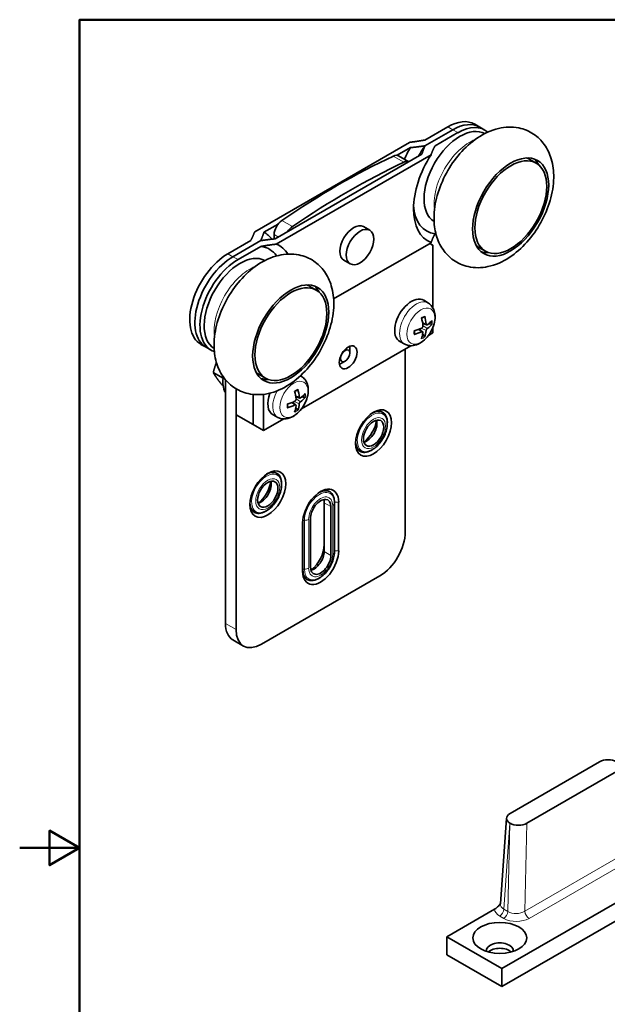
# Model space of a CAD drawing. Units: millimetres. Extents: x 0 to 210, y 0 to 297.
# Drawn here: x 0 to 98, y 122 to 287 of the extents above; entities that cross this region are included whole.
import ezdxf

# ---------------------------------------------------------------- set-up
doc = ezdxf.new("R2010")
doc.units = ezdxf.units.MM
for name, color, linetype, lineweight in [('Arêtes tangentes visibles(ISO)', 7, 'Continuous', 18), ('Arêtes visibles(ISO)', 7, 'Continuous', 35), ('Cadre_0', 7, 'Continuous', 50)]:
    doc.layers.add(name, color=color, linetype=linetype, lineweight=lineweight)

# ---------------------------------------------------------------- blocks, each defined once
blk = doc.blocks.new('Cadres Cadre par défaut')
at = {"layer": 'Cadre_0', "flags": 128}
for points in [[(10, 10), (10, 287), (200, 287), (200, 10), (10, 10)], [(0, 148.5), (10, 148.5), (5, 151.39), (5, 145.61), (10, 148.5)]]:
    blk.add_lwpolyline(points, dxfattribs=at)

msp = doc.modelspace()

# ---------------------------------------------------------------- linework, layer by layer
at = {"layer": 'Arêtes tangentes visibles(ISO)'}
for p, q in [((72.42, 268.6), (71.57, 269.09)), ((72.42, 268.6), (73.27, 268.11)), ((62.47, 264.2), (64.24, 263.18)), ((45.6, 252.42), (43.83, 253.44)), ((42.54, 251.07), (43.26, 250.66)), ((35.65, 247.37), (34.8, 247.86)), ((35.65, 247.37), (36.5, 246.88)), ((67.95, 236.1), (67.33, 236.41)), ((68.15, 235.36), (67.41, 235.87)), ((67.21, 234.82), (66.64, 235.21)), ((67.95, 235.01), (67.14, 235.41)), ((46.74, 223.86), (46.12, 224.16)), ((46, 222.57), (45.43, 222.96)), ((46.74, 222.77), (45.92, 223.16)), ((46.94, 223.12), (46.19, 223.63)), ((50.89, 206.23), (52.02, 205.58)), ((52.63, 206.34), (53.33, 206.34)), ((52.33, 205.76), (52.33, 197.59)), ((47.61, 203.28), (47.33, 203.28)), ((47.61, 203.28), (47.61, 195.11)), ((48.32, 195.28), (48.32, 203.44)), ((50.89, 198.07), (52.02, 197.42)), ((53.33, 198.18), (52.63, 198.18)), ((47.32, 195.11), (47.61, 195.11)), ((36.18, 185.01), (34.41, 186.03)), ((80.96, 138.26), (81.97, 152.63)), ((81.97, 152.63), (81.64, 137.87)), ((84.46, 137.9), (84.8, 152.63)), ((101.47, 147.72), (84.46, 137.9)), ((85.17, 136.72), (102.17, 146.54)), ((80.26, 137.11), (80.93, 136.72)), ((81.64, 137.87), (80.96, 138.26))]:
    msp.add_line(p, q, dxfattribs=at)
for centre, major_axis, ratio, start_param, end_param in [((75.28, 259.6), (4.25, 7.36), 0.57735, 0.634506, 2.507087), ((38.51, 238.37), (4.25, 7.36), 0.57735, 0.634506, 2.507087), ((66.31, 236.2), (1.98, 3.43), 0.57735, 6.25849, 9.449473), ((67.45, 235.54), (-1.09, -1.88), 0.57735, 3.75061, 4.103372), ((67.39, 235.57), (-0.99, -1.71), 0.57735, 2.167091, 2.448902), ((67.45, 235.54), (1.09, 1.88), 0.57735, 5.321406, 5.674168), ((67.45, 235.54), (-1.09, -1.88), 0.57735, 5.321406, 5.674168), ((67.45, 235.54), (1.09, 1.88), 0.57735, 3.75061, 4.103372), ((67.39, 235.57), (-0.99, -1.71), 0.57735, 0.692691, 0.974502), ((45.1, 223.95), (1.98, 3.43), 0.57735, 6.25849, 6.355179), ((45.1, 223.95), (-1.98, -3.43), 0.57735, 4.757086, 6.307881), ((46.24, 223.29), (-1.09, -1.88), 0.57735, 3.75061, 4.103372), ((46.18, 223.32), (-0.99, -1.71), 0.57735, 2.167091, 2.448902), ((46.24, 223.29), (1.09, 1.88), 0.57735, 5.321406, 5.674168), ((46.24, 223.29), (-1.09, -1.88), 0.57735, 5.321406, 5.674168), ((46.24, 223.29), (1.09, 1.88), 0.57735, 3.75061, 4.103372), ((46.18, 223.32), (-0.99, -1.71), 0.57735, 0.692691, 0.974502), ((58.95, 217.99), (1.77, 3.07), 0.57735, 5.497787, 10.210176), ((41.28, 207.78), (1.77, 3.07), 0.57735, 5.497787, 10.210176), ((50.11, 204.72), (1.77, 3.07), 0.57735, 5.497787, 8.63938), ((50.32, 204.6), (1.42, 2.46), 0.57735, 5.497787, 8.63938), ((51.62, 206.17), (1, 0), 0.57735, 5.497787, 6.283185), ((47.61, 203.85), (1, 0), 0.57735, 4.712389, 5.497787), ((50.32, 196.44), (-1.42, -2.46), 0.57735, 5.497787, 8.63938), ((51.62, 198), (1, 0), 0.57735, 5.497787, 6.283185), ((47.61, 195.69), (-1, 0), 0.57735, 1.570796, 2.356194), ((50.11, 196.56), (-1.77, -3.07), 0.57735, 5.497787, 7.068583), ((82.39, 139.15), (-2.01, -0.09), 0.600652, 6.214392, 7.038436), ((82.39, 138.34), (3.01, 0.01), 0.577343, 3.193725, 3.923453), ((80.26, 137.93), (-0.5, -0.866), 0.57735, 0.785398, 2.272123), ((80.93, 137.54), (-0.5, -0.866), 0.57735, 0.785398, 2.272123), ((83.05, 137.95), (3, 0.01), 0.580074, 3.927365, 5.493451), ((83.05, 138.77), (-2, -0.03), 0.622985, 0.775174, 2.341261), ((85.17, 137.54), (0.5, -0.866), 0.57735, 3.983112, 5.497787)]:
    msp.add_ellipse(centre, major_axis=major_axis, ratio=ratio, start_param=start_param, end_param=end_param, dxfattribs=at)
for centre, major_axis in [((67.07, 235.76), (-1.66, -2.88)), ((45.85, 223.51), (-1.66, -2.88)), ((59.16, 217.87), (1.42, 2.46)), ((41.48, 207.66), (1.42, 2.46))]:
    msp.add_ellipse(centre, major_axis=major_axis, ratio=0.57735, dxfattribs=at)
at = {"layer": 'Arêtes visibles(ISO)'}
for p, q in [((71.57, 269.09), (67.75, 266.88)), ((67.76, 265.91), (72.42, 268.6)), ((72.42, 268.6), (67.76, 265.91)), ((76.92, 269.04), (76.07, 269.53)), ((76.92, 269.04), (77.77, 268.55)), ((69.44, 265.9), (73.27, 268.11)), ((65.16, 266.49), (39.3, 251.55)), ((63.1, 264.32), (65.33, 265.6)), ((67.24, 264.5), (42.74, 250.36)), ((42.9, 249.47), (68.77, 264.41)), ((63.34, 264.23), (65.05, 263.24)), ((86.36, 263.01), (85.29, 263.63)), ((40.83, 251.46), (43.2, 252.83)), ((58.52, 251.79), (57.46, 252.41)), ((42.54, 250.34), (42.54, 251.07)), ((69.56, 251.27), (69.44, 251.2)), ((38.62, 250.06), (34.8, 247.86)), ((35.65, 247.37), (40.3, 250.05)), ((40.3, 250.05), (35.65, 247.37)), ((36.5, 246.88), (40.32, 249.08)), ((68.77, 249.71), (52.49, 240.31)), ((68.56, 249.59), (69.06, 249.31)), ((69.06, 238.86), (69.06, 249.31)), ((77.86, 248.29), (76.79, 248.9)), ((55.27, 246.16), (54.21, 246.78)), ((49.59, 241.79), (48.53, 242.4)), ((68.34, 239.6), (67.57, 240.08)), ((68.03, 235.96), (67.36, 236.26)), ((68.38, 236.16), (68.76, 236.06)), ((67.37, 234.82), (66.78, 235.26)), ((67.65, 234.14), (67.38, 234.42)), ((68.33, 234.19), (69.06, 234.61)), ((69.06, 234.61), (69.06, 235.45)), ((31.15, 232.22), (30.3, 232.71)), ((31.15, 232.22), (32, 231.73)), ((47.12, 221.94), (65.38, 232.48)), ((64.38, 232.74), (63.57, 233.16)), ((55.2, 231.26), (55.2, 232)), ((64.46, 201.34), (64.46, 231.95)), ((54.42, 229.91), (53.79, 229.55)), ((34, 227.05), (32.36, 228)), ((41.09, 227.06), (40.03, 227.68)), ((47.13, 227.35), (46.94, 227.46)), ((34, 225.85), (33.79, 225.97)), ((34.41, 226.79), (34.41, 186.03)), ((36.18, 225.28), (36.18, 185.01)), ((36.18, 225.28), (36.18, 220.93)), ((39.01, 224.34), (39.01, 219.3)), ((39.01, 219.3), (39.01, 224.34)), ((40.78, 224.36), (40.78, 218.28)), ((46.82, 223.71), (46.14, 224.01)), ((46.16, 222.58), (45.56, 223.01)), ((47.17, 223.91), (47.55, 223.81)), ((36.18, 220.93), (39.01, 219.3)), ((43.17, 220.49), (42.36, 220.91)), ((46.44, 221.89), (46.16, 222.17)), ((40.78, 218.28), (39.01, 219.3)), ((40.78, 218.28), (44.17, 220.24)), ((61.46, 219.44), (61.46, 219.61)), ((58.95, 215.1), (58.81, 215.01)), ((43.78, 209.23), (43.78, 209.4)), ((50.89, 198.07), (50.89, 206.23)), ((52.62, 206.17), (52.62, 206.34)), ((52.62, 198), (52.62, 206.17)), ((52.63, 198.18), (52.63, 206.34)), ((53.33, 198.18), (53.33, 206.34)), ((41.28, 204.89), (41.13, 204.81)), ((52.02, 205.58), (52.02, 197.42)), ((47.31, 202.86), (47.31, 194.7)), ((47.32, 203.11), (47.32, 195.11)), ((48.63, 195.56), (48.63, 203.52)), ((40.42, 182.56), (60.22, 193.99)), ((50.11, 193.66), (49.97, 193.58)), ((37.42, 182.26), (35.65, 183.28)), ((81.98, 154.27), (96.96, 162.92)), ((84.8, 152.63), (99.79, 161.29)), ((80.38, 139.15), (81.39, 153.49)), ((81.97, 152.63), (81.97, 152.63)), ((116.69, 149.16), (80.63, 128.34)), ((80.63, 125.32), (116.69, 146.14)), ((79.39, 138.24), (71.43, 133.65)), ((80.63, 128.34), (71.43, 133.65)), ((71.43, 130.63), (71.43, 133.65)), ((71.43, 130.63), (80.63, 125.32)), ((80.63, 125.32), (80.63, 128.34))]:
    msp.add_line(p, q, dxfattribs=at)
for centre, major_axis, ratio, start_param, end_param in [((71.57, 261.74), (4.5, 7.79), 0.57735, 0, 0.785398), ((73.62, 260.55), (-4.25, -7.36), 0.57735, 3.162932, 6.261846), ((72.42, 261.25), (4.5, 7.79), 0.57735, 0, 0.785398), ((72.42, 261.25), (4.5, 7.79), 0.57735, 0, 0.785398), ((73.27, 260.76), (4.5, 7.79), 0.57735, 6.166879, 7.068583), ((71.46, 261.8), (6.25, 10.83), 0.57735, 1.552392, 1.727779), ((72.42, 261.25), (5.58, 9.66), 0.57735, 1.416844, 1.600082), ((72.42, 261.25), (-5.58, -9.66), 0.57735, 4.558437, 4.741674), ((53.15, 140.92), (72.5, 125.57), 0.57735, 0.694363, 0.876433), ((62.34, 262.5), (1, 1.73), 0.57735, 0, 0.694363), ((74.22, 260.21), (-5.92, -10.26), 0.57735, 4.635253, 6.360322), ((81.04, 256.27), (4.25, 7.36), 0.57735, 0, 0.125977), ((81.04, 256.27), (4.5, 7.79), 0.57735, 5.928808, 6.167541), ((54.92, 139.89), (-72.5, -125.57), 0.57735, 3.835956, 4.018026), ((64.11, 261.48), (1, 1.73), 0.57735, 0.056738, 0.694363), ((73.27, 260.76), (-5.25, -9.09), 0.57735, 5.560168, 6.527484), ((43.96, 251.88), (-1, -1.73), 0.57735, 4.018026, 5.497787), ((45.72, 250.86), (1, 1.73), 0.57735, 0.876433, 1.514058), ((55.84, 249.59), (-1.62, -2.81), 0.57735, 3.141593, 6.283185), ((34.69, 240.57), (6.25, 10.83), 0.57735, 6.055093, 6.301589), ((36.5, 239.53), (5.25, 9.09), 0.57735, 6.016477, 6.527484), ((37.45, 238.98), (5.93, 10.26), 0.57735, 5.98942, 6.360322), ((76.13, 262.52), (-7.5, -12.99), 0.57735, 6.271442, 6.338954), ((81.04, 256.27), (-4.25, -7.36), 0.57735, 6.157208, 6.283185), ((34.8, 240.51), (-4.5, -7.79), 0.57735, 3.926991, 6.283185), ((35.65, 240.02), (-4.5, -7.79), 0.57735, 3.926991, 6.283185), ((35.65, 240.02), (-4.5, -7.79), 0.57735, 3.926991, 6.283185), ((36.85, 239.32), (-4.25, -7.36), 0.57735, 3.162932, 6.261846), ((81.04, 256.27), (-4.5, -7.79), 0.57735, 0.115644, 0.354377), ((36.5, 239.53), (-4.5, -7.79), 0.57735, 3.926991, 6.399492), ((44.28, 235.04), (4.25, 7.36), 0.57735, 0, 0.125977), ((44.28, 235.04), (4.5, 7.79), 0.57735, 5.928808, 6.167541), ((65.52, 236.65), (-2, -3.46), 0.57735, 3.116897, 6.307881), ((63.27, 238.11), (2.93, -5.8), 0.513699, 0.919049, 1.152374), ((62.99, 237.95), (-3.59, 5.41), 0.636396, 3.992035, 4.22536), ((63.13, 237.87), (-6.47, -0.58), 0.535757, 2.409538, 2.642864), ((63.13, 238.19), (6.47, -0.62), 0.614338, 5.657658, 5.890984), ((63.13, 237.87), (-6.49, -0.36), 0.513699, 1.989219, 2.222544), ((63.13, 238.19), (6.48, -0.41), 0.636396, 5.199418, 5.432743), ((63.27, 238.11), (2.73, -5.89), 0.535757, 0.498729, 0.732054), ((62.99, 237.95), (3.77, -5.29), 0.614338, 0.392202, 0.625527), ((53.79, 231.18), (1, 1.73), 0.57735, 5.497787, 5.735882), ((53.79, 231.18), (1, 1.73), 0.57735, 3.688896, 3.926991), ((44.28, 235.04), (-4.25, -7.36), 0.57735, 6.157208, 6.283185), ((44.28, 235.04), (-4.5, -7.79), 0.57735, 0.115644, 0.354377), ((44.31, 224.4), (-2, -3.46), 0.57735, 4.992894, 6.307881), ((42.06, 225.87), (2.93, -5.8), 0.513699, 0.919049, 1.152374), ((41.78, 225.71), (-3.59, 5.41), 0.636396, 3.992035, 4.22536), ((41.92, 225.63), (-6.47, -0.58), 0.535757, 2.409538, 2.642864), ((41.92, 225.62), (-6.49, -0.36), 0.513699, 1.989219, 2.222544), ((41.92, 225.94), (6.48, -0.41), 0.636396, 5.199418, 5.432743), ((42.06, 225.86), (2.73, -5.89), 0.535757, 0.498729, 0.732054), ((41.78, 225.7), (3.77, -5.29), 0.614338, 0.392202, 0.625527), ((41.92, 225.94), (6.47, -0.62), 0.614338, 5.657658, 5.890984), ((58.81, 218.07), (1.88, 3.25), 0.57735, 5.497787, 7.025524), ((58.81, 218.07), (1.88, 3.26), 0.57735, 5.422088, 7.004126), ((58.04, 218.52), (1.2, 2.08), 0.57735, 3.629138, 5.79564), ((57.04, 219.1), (-1.91, -3.3), 0.57735, 0.993515, 2.148078), ((58.81, 218.07), (-1.88, -3.26), 0.57735, 5.562244, 7.144282), ((58.81, 218.07), (-1.88, -3.25), 0.57735, 5.540847, 7.068583), ((41.13, 207.87), (1.88, 3.25), 0.57735, 5.497787, 7.025524), ((41.13, 207.87), (1.88, 3.26), 0.57735, 5.422088, 7.004126), ((40.36, 208.31), (1.2, 2.08), 0.57735, 3.629138, 5.79564), ((39.36, 208.89), (-1.91, -3.3), 0.57735, 0.993515, 2.148078), ((50.32, 204.6), (2.13, 3.69), 0.57735, 5.497787, 8.63938), ((49.97, 204.81), (1.88, 3.25), 0.57735, 5.497787, 7.025524), ((49.97, 204.81), (1.88, 3.26), 0.57735, 5.497787, 7.004126), ((41.13, 207.87), (-1.88, -3.25), 0.57735, 5.540847, 7.068583), ((41.13, 207.87), (-1.88, -3.26), 0.57735, 5.562244, 7.144282), ((50.32, 204.6), (1.2, 2.08), 0.57735, 5.497787, 8.691874), ((49.2, 205.25), (1.2, 2.08), 0.57735, 5.497787, 5.79564), ((60.22, 198.89), (-3, -5.2), 0.57735, 0.785398, 2.356194), ((50.32, 196.44), (-2.13, -3.69), 0.57735, 5.497787, 8.63938), ((49.2, 197.09), (1.2, 2.08), 0.57735, 3.629138, 5.497787), ((48.2, 197.66), (-1.91, -3.3), 0.57735, 0.993515, 2.356194), ((49.97, 196.64), (1.88, 3.26), 0.57735, 5.422088, 5.497787), ((50.32, 196.44), (-1.2, -2.08), 0.57735, 5.445293, 8.63938), ((49.97, 196.64), (-1.88, -3.26), 0.57735, 5.497787, 7.144282), ((49.97, 196.64), (-1.88, -3.25), 0.57735, 5.497787, 7.068583), ((38.65, 188.48), (-3, -5.2), 0.57735, 5.497787, 6.283185), ((40.42, 187.46), (-3, -5.2), 0.57735, 5.497787, 7.068583), ((98.37, 162.1), (2, 0.01), 0.577343, 0.78186, 2.352656), ((83.39, 153.45), (-2, -0.01), 0.577343, 5.494249, 7.065045), ((83.39, 153.45), (-2, 0), 0.580074, 0.785772, 2.351858), ((80.27, 131.33), (2.25, 0), 0.57735, 6.174386, 9.533577), ((80.27, 130.42), (-2.25, 0), 0.57735, 3.685872, 5.738906)]:
    msp.add_ellipse(centre, major_axis=major_axis, ratio=ratio, start_param=start_param, end_param=end_param, dxfattribs=at)
for centre, major_axis in [((82.08, 255.67), (-4.5, -7.79)), ((82.11, 255.65), (4.25, 7.36)), ((56.9, 248.98), (1.62, 2.81)), ((45.31, 234.44), (-4.5, -7.79)), ((45.34, 234.42), (4.25, 7.36)), ((54.92, 230.53), (1.05, 1.82)), ((54.42, 230.81), (-0.55, -0.953)), ((59.16, 217.87), (-2.13, -3.69)), ((59.16, 217.87), (1.2, 2.08)), ((41.48, 207.66), (-2.13, -3.69)), ((41.48, 207.66), (1.2, 2.08)), ((80.27, 133.44), (-4.5, 0))]:
    msp.add_ellipse(centre, major_axis=major_axis, ratio=0.57735, dxfattribs=at)
for points, knots in [([(69.27, 253.82), (69.27, 255.09), (69.46, 256.36), (70.17, 258.89), (70.69, 260.14), (71.97, 262.51), (72.74, 263.61), (74.48, 265.61), (75.46, 266.5), (77.61, 267.95), (78.79, 268.52), (81.14, 269.07), (82.3, 269.13), (84.32, 268.72), (85.18, 268.37), (86.63, 267.39), (87.23, 266.79), (88.24, 265.38), (88.62, 264.57), (89.18, 262.7), (89.3, 261.64), (89.27, 259.3), (89.05, 258.02), (88.31, 255.49), (87.78, 254.24), (86.47, 251.9), (85.69, 250.8), (83.93, 248.82), (82.94, 247.95), (80.77, 246.53), (79.59, 245.98), (77.23, 245.49), (76.09, 245.45), (74.1, 245.9), (73.26, 246.27), (71.83, 247.27), (71.24, 247.88), (70.25, 249.31), (69.88, 250.13), (69.38, 251.91), (69.27, 252.86), (69.27, 253.82)], [0, 0, 0, 0, 0.366451, 0.366451, 0.74216, 0.74216, 1.11283, 1.11283, 1.486929, 1.486929, 1.860161, 1.860161, 2.166182, 2.166182, 2.396002, 2.396002, 2.610871, 2.610871, 2.852756, 2.852756, 3.158927, 3.158927, 3.527145, 3.527145, 3.902535, 3.902535, 4.273159, 4.273159, 4.647596, 4.647596, 5.019657, 5.019657, 5.320547, 5.320547, 5.548364, 5.548364, 5.763661, 5.763661, 6.007941, 6.007941, 6.283185, 6.283185, 6.283185, 6.283185]), ([(32.5, 232.59), (32.5, 233.86), (32.69, 235.13), (33.4, 237.66), (33.92, 238.92), (35.2, 241.28), (35.97, 242.38), (37.71, 244.38), (38.69, 245.27), (40.84, 246.72), (42.02, 247.29), (44.37, 247.84), (45.53, 247.9), (47.55, 247.49), (48.41, 247.14), (49.86, 246.16), (50.46, 245.56), (51.47, 244.16), (51.85, 243.34), (52.41, 241.47), (52.53, 240.41), (52.5, 238.07), (52.28, 236.79), (51.54, 234.26), (51.01, 233.01), (49.7, 230.67), (48.92, 229.57), (47.16, 227.59), (46.17, 226.72), (44, 225.3), (42.82, 224.75), (40.46, 224.26), (39.32, 224.22), (37.33, 224.67), (36.49, 225.04), (35.06, 226.04), (34.47, 226.65), (33.48, 228.08), (33.11, 228.9), (32.61, 230.68), (32.5, 231.63), (32.5, 232.59)], [0, 0, 0, 0, 0.366451, 0.366451, 0.74216, 0.74216, 1.11283, 1.11283, 1.486929, 1.486929, 1.860161, 1.860161, 2.166182, 2.166182, 2.396002, 2.396002, 2.610871, 2.610871, 2.852756, 2.852756, 3.158927, 3.158927, 3.527145, 3.527145, 3.902535, 3.902535, 4.273159, 4.273159, 4.647596, 4.647596, 5.019657, 5.019657, 5.320547, 5.320547, 5.548364, 5.548364, 5.763661, 5.763661, 6.007941, 6.007941, 6.283185, 6.283185, 6.283185, 6.283185]), ([(68.34, 239.6), (68.57, 239.45), (68.76, 239.27), (69.1, 238.83), (69.22, 238.58), (69.41, 238), (69.46, 237.67), (69.46, 236.94), (69.41, 236.53), (69.19, 235.73), (69.03, 235.33), (68.62, 234.58), (68.38, 234.23), (67.83, 233.59), (67.52, 233.31), (66.84, 232.84), (66.47, 232.66), (65.72, 232.48), (65.35, 232.46), (64.77, 232.57), (64.57, 232.64), (64.38, 232.74)], [0.810093, 0.810093, 0.810093, 0.810093, 1.023357, 1.023357, 1.26058, 1.26058, 1.559651, 1.559651, 1.925571, 1.925571, 2.303134, 2.303134, 2.675485, 2.675485, 3.051121, 3.051121, 3.425907, 3.425907, 3.732493, 3.732493, 3.902296, 3.902296, 3.902296, 3.902296]), ([(67.2, 237.04), (67.22, 237.06), (67.25, 237.07), (67.3, 237.11), (67.34, 237.14), (67.41, 237.18), (67.44, 237.2), (67.51, 237.24), (67.54, 237.25), (67.61, 237.28), (67.64, 237.3), (67.68, 237.31)], [6.1235688, 6.1235688, 6.1235688, 6.1235688, 6.1705984, 6.1705984, 6.245946, 6.245946, 6.3212936, 6.3212936, 6.3966412, 6.3966412, 6.4719889, 6.4719889, 6.4719889, 6.4719889]), ([(67.72, 237.44), (67.73, 237.43), (67.73, 237.41), (67.73, 237.38), (67.72, 237.36), (67.71, 237.33), (67.7, 237.32), (67.68, 237.31), (67.68, 237.31), (67.68, 237.31)], [0.01949471, 0.01949471, 0.01949471, 0.01949471, 0.02488491, 0.02488491, 0.03112894, 0.03112894, 0.03729884, 0.03729884, 0.03908495, 0.03908495, 0.03908495, 0.03908495]), ([(67.41, 235.79), (67.42, 235.76), (67.41, 235.73), (67.4, 235.66), (67.38, 235.62), (67.35, 235.56), (67.33, 235.53), (67.28, 235.48), (67.25, 235.46), (67.22, 235.45), (67.22, 235.44), (67.21, 235.44)], [0, 0, 0, 0, 0.01048402, 0.01048402, 0.02096803, 0.02096803, 0.03144545, 0.03144545, 0.04192287, 0.04192287, 0.04298951, 0.04298951, 0.04298951, 0.04298951]), ([(68.15, 235.99), (68.13, 235.97), (68.11, 235.96), (68.06, 235.95), (68.04, 235.96), (68.01, 235.97), (67.99, 235.99), (67.97, 236.04), (67.96, 236.06), (67.95, 236.1), (67.95, 236.1), (67.95, 236.1)], [0, 0, 0, 0, 0.01048402, 0.01048402, 0.02096803, 0.02096803, 0.03144545, 0.03144545, 0.04192287, 0.04192287, 0.04298951, 0.04298951, 0.04298951, 0.04298951]), ([(68.97, 236.1), (68.96, 236.09), (68.95, 236.08), (68.92, 236.07), (68.9, 236.06), (68.86, 236.05), (68.83, 236.05), (68.8, 236.05), (68.78, 236.05), (68.76, 236.06)], [0.01949471, 0.01949471, 0.01949471, 0.01949471, 0.02488491, 0.02488491, 0.03112894, 0.03112894, 0.03729884, 0.03729884, 0.04229133, 0.04229133, 0.04229133, 0.04229133]), ([(66.03, 234.46), (66.03, 234.45), (66.03, 234.45), (66.03, 234.43), (66.03, 234.42), (66.01, 234.39), (66, 234.38), (65.97, 234.36), (65.95, 234.36), (65.94, 234.35)], [0.06004109, 0.06004109, 0.06004109, 0.06004109, 0.0618272, 0.0618272, 0.0679971, 0.0679971, 0.07424113, 0.07424113, 0.07963133, 0.07963133, 0.07963133, 0.07963133]), ([(66.03, 234.46), (66.02, 234.49), (66.02, 234.53), (66.01, 234.6), (66.01, 234.64), (66.01, 234.71), (66.01, 234.75), (66.01, 234.84), (66.01, 234.88), (66.02, 234.95), (66.02, 234.97), (66.02, 235)], [4.5235854, 4.5235854, 4.5235854, 4.5235854, 4.598933, 4.598933, 4.6742806, 4.6742806, 4.7496282, 4.7496282, 4.8249759, 4.8249759, 4.8720055, 4.8720055, 4.8720055, 4.8720055]), ([(67.21, 234.82), (67.24, 234.83), (67.27, 234.84), (67.32, 234.84), (67.34, 234.84), (67.38, 234.82), (67.39, 234.8), (67.41, 234.76), (67.42, 234.74), (67.41, 234.71), (67.41, 234.71), (67.41, 234.7)], [0, 0, 0, 0, 0.01048402, 0.01048402, 0.02096803, 0.02096803, 0.03144545, 0.03144545, 0.04192287, 0.04192287, 0.04298951, 0.04298951, 0.04298951, 0.04298951]), ([(67.65, 234.14), (67.67, 234.13), (67.68, 234.11), (67.7, 234.08), (67.71, 234.06), (67.72, 234.02), (67.73, 234), (67.73, 233.97), (67.73, 233.96), (67.72, 233.94)], [0.05683471, 0.05683471, 0.05683471, 0.05683471, 0.0618272, 0.0618272, 0.0679971, 0.0679971, 0.07424113, 0.07424113, 0.07963133, 0.07963133, 0.07963133, 0.07963133]), ([(67.95, 235.01), (67.96, 235.04), (67.96, 235.07), (67.99, 235.14), (68, 235.17), (68.04, 235.23), (68.06, 235.26), (68.1, 235.32), (68.13, 235.34), (68.15, 235.36), (68.15, 235.36), (68.15, 235.36)], [0, 0, 0, 0, 0.01048292, 0.01048292, 0.02096585, 0.02096585, 0.03144436, 0.03144436, 0.04192287, 0.04192287, 0.04298951, 0.04298951, 0.04298951, 0.04298951]), ([(34.04, 227.27), (33.97, 226.9), (33.95, 226.53), (33.99, 225.73), (34.08, 225.31), (34.29, 224.84), (34.35, 224.73), (34.41, 224.63)], [2.9355523, 2.9355523, 2.9355523, 2.9355523, 3.1966522, 3.1966522, 3.5309964, 3.5309964, 3.632757, 3.632757, 3.632757, 3.632757]), ([(47.13, 227.35), (47.35, 227.2), (47.55, 227.02), (47.88, 226.58), (48.01, 226.33), (48.2, 225.75), (48.24, 225.42), (48.25, 224.69), (48.19, 224.29), (47.97, 223.48), (47.81, 223.08), (47.41, 222.33), (47.17, 221.98), (46.62, 221.34), (46.31, 221.06), (45.63, 220.59), (45.25, 220.41), (44.5, 220.23), (44.13, 220.21), (43.56, 220.32), (43.36, 220.39), (43.17, 220.49)], [0.810093, 0.810093, 0.810093, 0.810093, 1.023357, 1.023357, 1.26058, 1.26058, 1.559651, 1.559651, 1.925571, 1.925571, 2.303134, 2.303134, 2.675485, 2.675485, 3.051121, 3.051121, 3.425907, 3.425907, 3.732493, 3.732493, 3.902296, 3.902296, 3.902296, 3.902296]), ([(45.99, 224.79), (46.01, 224.81), (46.03, 224.83), (46.09, 224.87), (46.12, 224.89), (46.19, 224.93), (46.23, 224.95), (46.3, 224.99), (46.33, 225.01), (46.4, 225.04), (46.43, 225.05), (46.46, 225.06)], [6.1235688, 6.1235688, 6.1235688, 6.1235688, 6.1705984, 6.1705984, 6.245946, 6.245946, 6.3212936, 6.3212936, 6.3966412, 6.3966412, 6.4719889, 6.4719889, 6.4719889, 6.4719889]), ([(46.51, 225.19), (46.51, 225.18), (46.51, 225.16), (46.51, 225.13), (46.51, 225.11), (46.5, 225.08), (46.49, 225.07), (46.47, 225.06), (46.47, 225.06), (46.46, 225.06)], [0.01949471, 0.01949471, 0.01949471, 0.01949471, 0.02488491, 0.02488491, 0.03112894, 0.03112894, 0.03729884, 0.03729884, 0.03908495, 0.03908495, 0.03908495, 0.03908495]), ([(44.82, 222.21), (44.81, 222.24), (44.81, 222.28), (44.8, 222.35), (44.8, 222.39), (44.79, 222.47), (44.79, 222.51), (44.8, 222.59), (44.8, 222.63), (44.8, 222.7), (44.81, 222.73), (44.81, 222.75)], [4.5235854, 4.5235854, 4.5235854, 4.5235854, 4.598933, 4.598933, 4.6742806, 4.6742806, 4.7496282, 4.7496282, 4.8249759, 4.8249759, 4.8720055, 4.8720055, 4.8720055, 4.8720055]), ([(46.2, 223.54), (46.2, 223.51), (46.2, 223.48), (46.18, 223.41), (46.17, 223.38), (46.14, 223.31), (46.11, 223.28), (46.06, 223.23), (46.03, 223.21), (46.01, 223.2), (46, 223.2), (46, 223.2)], [0, 0, 0, 0, 0.01048402, 0.01048402, 0.02096803, 0.02096803, 0.03144545, 0.03144545, 0.04192287, 0.04192287, 0.04298951, 0.04298951, 0.04298951, 0.04298951]), ([(46, 222.57), (46.03, 222.58), (46.06, 222.59), (46.11, 222.6), (46.13, 222.59), (46.17, 222.57), (46.18, 222.56), (46.2, 222.52), (46.2, 222.49), (46.2, 222.46), (46.2, 222.46), (46.2, 222.46)], [0, 0, 0, 0, 0.01048402, 0.01048402, 0.02096803, 0.02096803, 0.03144545, 0.03144545, 0.04192287, 0.04192287, 0.04298951, 0.04298951, 0.04298951, 0.04298951]), ([(46.94, 223.74), (46.92, 223.72), (46.9, 223.71), (46.85, 223.7), (46.83, 223.71), (46.79, 223.73), (46.78, 223.74), (46.75, 223.79), (46.74, 223.82), (46.74, 223.85), (46.74, 223.85), (46.74, 223.86)], [0, 0, 0, 0, 0.01048402, 0.01048402, 0.02096803, 0.02096803, 0.03144545, 0.03144545, 0.04192287, 0.04192287, 0.04298951, 0.04298951, 0.04298951, 0.04298951]), ([(46.74, 222.77), (46.74, 222.79), (46.75, 222.83), (46.77, 222.89), (46.79, 222.93), (46.82, 222.99), (46.84, 223.02), (46.89, 223.07), (46.91, 223.09), (46.94, 223.11), (46.94, 223.11), (46.94, 223.12)], [0, 0, 0, 0, 0.01048292, 0.01048292, 0.02096585, 0.02096585, 0.03144436, 0.03144436, 0.04192287, 0.04192287, 0.04298951, 0.04298951, 0.04298951, 0.04298951]), ([(47.75, 223.85), (47.74, 223.84), (47.73, 223.83), (47.7, 223.82), (47.68, 223.81), (47.65, 223.8), (47.62, 223.8), (47.58, 223.8), (47.57, 223.81), (47.55, 223.81)], [0.01949471, 0.01949471, 0.01949471, 0.01949471, 0.02488491, 0.02488491, 0.03112894, 0.03112894, 0.03729884, 0.03729884, 0.04229133, 0.04229133, 0.04229133, 0.04229133]), ([(44.82, 222.21), (44.82, 222.2), (44.82, 222.2), (44.82, 222.18), (44.81, 222.17), (44.8, 222.14), (44.78, 222.13), (44.76, 222.12), (44.74, 222.11), (44.72, 222.1)], [0.06004109, 0.06004109, 0.06004109, 0.06004109, 0.0618272, 0.0618272, 0.0679971, 0.0679971, 0.07424113, 0.07424113, 0.07963133, 0.07963133, 0.07963133, 0.07963133]), ([(46.44, 221.89), (46.45, 221.88), (46.47, 221.87), (46.49, 221.84), (46.5, 221.81), (46.51, 221.78), (46.51, 221.76), (46.51, 221.72), (46.51, 221.71), (46.51, 221.7)], [0.05683471, 0.05683471, 0.05683471, 0.05683471, 0.0618272, 0.0618272, 0.0679971, 0.0679971, 0.07424113, 0.07424113, 0.07963133, 0.07963133, 0.07963133, 0.07963133]), ([(61.46, 219.44), (61.46, 219.1), (61.41, 218.77), (61.25, 218.09), (61.13, 217.76), (60.83, 217.11), (60.65, 216.8), (60.24, 216.22), (60.01, 215.95), (59.51, 215.47), (59.24, 215.26), (58.95, 215.1)], [3.141593, 3.141593, 3.141593, 3.141593, 3.455752, 3.455752, 3.769911, 3.769911, 4.08407, 4.08407, 4.39823, 4.39823, 4.712389, 4.712389, 4.712389, 4.712389]), ([(43.78, 209.23), (43.78, 208.9), (43.74, 208.56), (43.57, 207.89), (43.45, 207.55), (43.16, 206.91), (42.98, 206.59), (42.57, 206.01), (42.33, 205.74), (41.83, 205.27), (41.56, 205.06), (41.28, 204.89)], [3.141593, 3.141593, 3.141593, 3.141593, 3.455752, 3.455752, 3.769911, 3.769911, 4.08407, 4.08407, 4.39823, 4.39823, 4.712389, 4.712389, 4.712389, 4.712389]), ([(52.62, 198), (52.62, 197.67), (52.57, 197.33), (52.41, 196.66), (52.29, 196.33), (52, 195.68), (51.81, 195.37), (51.4, 194.79), (51.17, 194.52), (50.67, 194.04), (50.4, 193.83), (50.11, 193.66)], [3.141593, 3.141593, 3.141593, 3.141593, 3.455752, 3.455752, 3.769911, 3.769911, 4.08407, 4.08407, 4.39823, 4.39823, 4.712389, 4.712389, 4.712389, 4.712389]), ([(80.39, 139.18), (80.23, 138.99), (80.08, 138.81), (79.69, 138.44), (79.52, 138.32), (79.39, 138.24)], [0.0977206, 0.0977206, 0.0977206, 0.0977206, 0.171545, 0.171545, 0.269886, 0.269886, 0.269886, 0.269886])]:
    msp.add_open_spline(points, degree=3, knots=knots, dxfattribs=at)
for points, weights in [([(65.16, 266.49), (66.59, 266.66), (67.75, 266.88)], [1, 1.01345050431, 1.01620243599]), ([(67.76, 265.91), (66.65, 265.74), (65.33, 265.6)], [1, 1.0067550299, 1.00561978839]), ([(67.24, 264.5), (67.48, 265.27), (67.76, 265.91)], [1.00561978839, 1.0067550299, 1]), ([(69.44, 265.9), (69.07, 265.23), (68.77, 264.41)], [1.01620243599, 1.01345050431, 1]), ([(38.62, 250.06), (38.99, 250.73), (39.3, 251.55)], [1.01620243599, 1.01345050431, 1]), ([(40.83, 251.46), (40.59, 250.69), (40.3, 250.05)], [1.00561978839, 1.0067550299, 1]), ([(40.3, 250.05), (41.41, 250.22), (42.74, 250.36)], [1, 1.0067550299, 1.00561978839]), ([(68.77, 249.71), (69.07, 250.53), (69.44, 251.2)], [1, 1.01345050431, 1.01620243599]), ([(42.9, 249.47), (41.48, 249.3), (40.32, 249.08)], [1, 1.01345050431, 1.01620243599]), ([(32.89, 229.68), (32.61, 228.92), (32.36, 228)], [1.01512202736, 1.06635489706, 1.05779032035]), ([(32.36, 228), (32.64, 227.51), (32.97, 227.04)], [1.05779032035, 1.06752549683, 1]), ([(32.97, 227.04), (33.31, 226.57), (33.79, 225.97)], [1, 1.06752549683, 1.05779032035])]:
    msp.add_rational_spline(points, weights, degree=2, dxfattribs=at)

# ---------------------------------------------------------------- block references
msp.add_blockref('Cadres Cadre par défaut', (0, 0))

doc.saveas('drawing.dxf')
